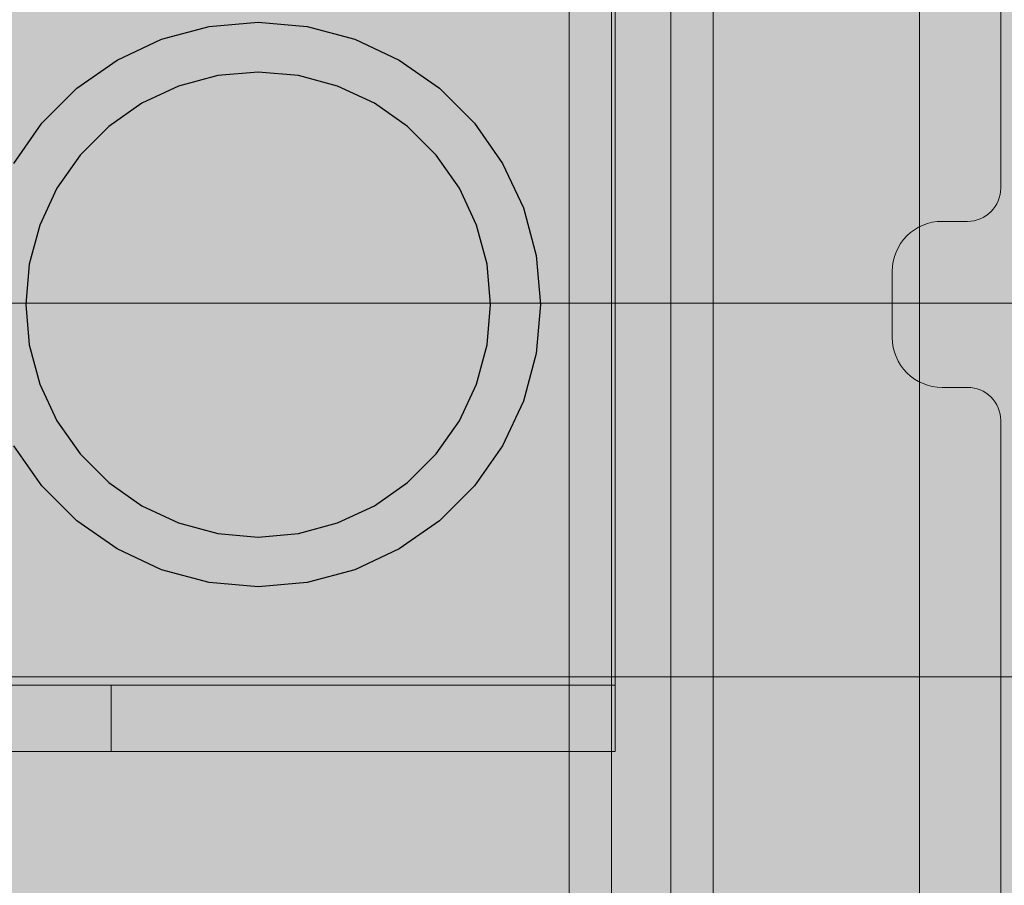
# Model space of a CAD drawing. Units: millimetres. Extents: x 27979 to 36718, y 16126 to 28689.
# Drawn here: x 33622 to 33682, y 23421 to 23473 of the extents above; entities that cross this region are included whole.
import ezdxf

# ---------------------------------------------------------------- set-up
doc = ezdxf.new("R2010")
doc.units = ezdxf.units.MM
doc.header["$MEASUREMENT"] = 0
for name, color, linetype, lineweight in [('0_Pen_No__1', 7, 'Continuous', 30), ('0_Pen_No__2', 8, 'Continuous', 15), ('A-DIMS_Pen_No__1', 7, 'Continuous', 30), ('A-FLOR_Pen_No__2', 8, 'Continuous', 15)]:
    doc.layers.add(name, color=color, linetype=linetype, lineweight=lineweight)
doc.layers.add('A-DIMS', color=7, linetype='Continuous')
doc.layers.add('A-FLOR', color=7, linetype='Continuous')
doc.styles.add('GENERATED_STYLE_1', font='Tahoma_1.ttf')
doc.dimstyles.new('GENERATED_STYLE__1', dxfattribs={"dimtxt": 200, "dimasz": 95, "dimexe": 0.18, "dimexo": 10000, "dimgap": 0.09, "dimtad": 1, "dimtih": 1, "dimtoh": 1, "dimdec": 0, "dimzin": 0, "dimdsep": 46, "dimtxsty": 'GENERATED_STYLE_1', "dimblk": 'ARROWHEAD_6', "dimblk1": 'ARROWHEAD_6', "dimblk2": 'ARROWHEAD_6', "dimcen": 0.09, "dimclrd": 7, "dimclre": 7, "dimclrt": 7, "dimadec": 0, "dimazin": 0, "dimtfac": 1, "dimtdec": 4, "dimtmove": 0, "dimatfit": 3, "dimfxl": 1, "dimtolj": 1, "dimtzin": 0, "dimarcsym": 0})

# ---------------------------------------------------------------- blocks, each defined once
blk = doc.blocks.new('Slab_5', base_point=(33597.837, 23458.336))
at = {"layer": 'A-FLOR_Pen_No__2', "linetype": 'Continuous', "flags": 128}
blk.add_lwpolyline([(33597.302, 23501.336), (33629.308, 23501.336, -0.414214), (33631.308, 23499.336), (33631.308, 23497.801, 0.414214), (33634.308, 23494.801), (33638.237, 23494.801, 0.414214), (33641.308, 23497.801), (33641.308, 23499.495, -0.414214), (33643.92, 23501.336), (33675.302, 23501.336, -0.414214), (33681.302, 23495.336), (33681.302, 23463.336, -0.414214), (33679.302, 23461.336), (33677.767, 23461.336, 0.414214), (33674.767, 23458.336), (33674.767, 23454.336, 0.414214), (33677.767, 23451.336), (33679.302, 23451.336, -0.414214), (33681.302, 23449.336), (33681.302, 23417.336, -0.414214)], format="xyb", dxfattribs=at)
blk = doc.blocks.new('P_B1')
at = {"layer": '0_Pen_No__1', "linetype": 'Continuous'}
for p, q in [((44.187, 65.968), (47.049, 66.735)), ((47.049, 66.735), (50.001, 66.993)), ((50.001, 66.993), (52.953, 66.735)), ((52.953, 66.735), (55.815, 65.968)), ((41.501, 64.716), (44.187, 65.968)), ((55.815, 65.968), (58.501, 64.716)), ((39.074, 63.016), (41.501, 64.716)), ((58.501, 64.716), (60.928, 63.016)), ((47.57, 63.78), (45.213, 63.149)), ((50.001, 63.993), (47.57, 63.78)), ((52.432, 63.78), (50.001, 63.993)), ((54.789, 63.149), (52.432, 63.78)), ((36.978, 60.921), (39.074, 63.016)), ((45.213, 63.149), (43.001, 62.118)), ((57.001, 62.118), (54.789, 63.149)), ((60.928, 63.016), (63.024, 60.921)), ((43.001, 62.118), (41.002, 60.718)), ((59, 60.718), (57.001, 62.118)), ((35.278, 58.493), (36.978, 60.921)), ((41.002, 60.718), (39.276, 58.992)), ((60.726, 58.992), (59, 60.718)), ((63.024, 60.921), (64.723, 58.493)), ((39.276, 58.992), (37.877, 56.993)), ((62.125, 56.993), (60.726, 58.992)), ((64.723, 58.493), (65.976, 55.808)), ((37.877, 56.993), (36.845, 54.781)), ((63.157, 54.781), (62.125, 56.993)), ((65.976, 55.808), (66.743, 52.945)), ((36.845, 54.781), (36.214, 52.424)), ((63.788, 52.424), (63.157, 54.781)), ((66.743, 52.945), (67.001, 49.993)), ((36.214, 52.424), (36.001, 49.993)), ((64.001, 49.993), (63.788, 52.424)), ((36.001, 49.993), (36.214, 47.562)), ((63.788, 47.562), (64.001, 49.993)), ((67.001, 49.993), (66.743, 47.041)), ((36.214, 47.562), (36.845, 45.205)), ((63.157, 45.205), (63.788, 47.562)), ((66.743, 47.041), (65.976, 44.179)), ((36.845, 45.205), (37.877, 42.993)), ((62.125, 42.993), (63.157, 45.205)), ((65.976, 44.179), (64.723, 41.493)), ((37.877, 42.993), (39.276, 40.994)), ((60.726, 40.994), (62.125, 42.993)), ((36.978, 39.066), (35.278, 41.493)), ((39.276, 40.994), (41.002, 39.269)), ((59, 39.269), (60.726, 40.994)), ((64.723, 41.493), (63.024, 39.066)), ((41.002, 39.269), (43.001, 37.869)), ((57.001, 37.869), (59, 39.269)), ((39.074, 36.97), (36.978, 39.066)), ((63.024, 39.066), (60.928, 36.97)), ((43.001, 37.869), (45.213, 36.837)), ((54.789, 36.837), (57.001, 37.869)), ((41.501, 35.271), (39.074, 36.97)), ((45.213, 36.837), (47.57, 36.206)), ((52.432, 36.206), (54.789, 36.837)), ((60.928, 36.97), (58.501, 35.271)), ((47.57, 36.206), (50.001, 35.993)), ((50.001, 35.993), (52.432, 36.206)), ((44.187, 34.018), (41.501, 35.271)), ((58.501, 35.271), (55.815, 34.018)), ((47.049, 33.251), (44.187, 34.018)), ((55.815, 34.018), (52.953, 33.251)), ((50.001, 32.993), (47.049, 33.251)), ((52.953, 33.251), (50.001, 32.993))]:
    blk.add_line(p, q, dxfattribs=at)
blk = doc.blocks.new('*D78')
at = {"layer": 'A-DIMS_Pen_No__1', "linetype": 'Continuous', "transparency": 16777216}
for p, q in [((31239.761, 26098.13), (31239.761, 26285.63)), ((34482.67, 26098.13), (34482.67, 26285.63)), ((31289.761, 26241.88), (31189.761, 26141.88)), ((34432.67, 26141.88), (34532.67, 26241.88)), ((31164.761, 26191.88), (31239.761, 26191.88)), ((31239.761, 26191.88), (34482.67, 26191.88)), ((34482.67, 26191.88), (34557.67, 26191.88))]:
    blk.add_line(p, q, dxfattribs=at)
at = {"layer": 'A-DIMS_Pen_No__1', "transparency": 16777216, "insert": (32518.357, 26231.88), "char_height": 200, "attachment_point": 7, "style": 'GENERATED_STYLE_1'}
blk.add_mtext('\\A1;{\\fTahoma|b0|i0|c0|p34;3\xa0240}', dxfattribs=at)
blk = doc.blocks.new('ARROWHEAD_6')
at = {"color": 0, "linetype": 'Continuous', "lineweight": 0}
for p, q in [((-0.5, -0.5), (0.5, 0.5)), ((0, 0), (-1, 0))]:
    blk.add_line(p, q, dxfattribs=at)
blk = doc.blocks.new('*D80')
at = {"layer": 'A-DIMS_Pen_No__1', "linetype": 'Continuous', "transparency": 16777216}
for p, q in [((29239.761, 26466.352), (29239.761, 26653.852)), ((35181.302, 26466.352), (35181.302, 26653.852)), ((29289.761, 26610.102), (29189.761, 26510.102)), ((35131.302, 26510.102), (35231.302, 26610.102)), ((29164.761, 26560.102), (29239.761, 26560.102)), ((29239.761, 26560.102), (35181.302, 26560.102)), ((35181.302, 26560.102), (35256.302, 26560.102))]:
    blk.add_line(p, q, dxfattribs=at)
at = {"layer": 'A-DIMS_Pen_No__1', "transparency": 16777216, "insert": (31867.673, 26600.102), "char_height": 200, "attachment_point": 7, "style": 'GENERATED_STYLE_1'}
blk.add_mtext('\\A1;{\\fTahoma|b0|i0|c0|p34;5\xa0940}', dxfattribs=at)
blk = doc.blocks.new('JK2_spare1')
at = {"layer": '0_Pen_No__2', "linetype": 'Continuous'}
blk.add_hatch(color=256, dxfattribs=at).paths.add_polyline_path([(316.805, 0), (316.805, 22.5), (-316.805, 22.5), (-316.805, 0)])
blk.add_line((-316.805, 22.5), (248.229, 22.5), dxfattribs=at)
blk = doc.blocks.new('JK2_spare11')
at = {"layer": '0_Pen_No__2', "linetype": 'Continuous'}
blk.add_hatch(color=256, dxfattribs=at).paths.add_polyline_path([(351.093, 0), (351.093, 22.5), (-351.093, 22.5), (-351.093, 0)])
for p, q in [((-351.093, 22.5), (282.517, 22.5)), ((-351.093, 0), (282.517, 0))]:
    blk.add_line(p, q, dxfattribs=at)
blk = doc.blocks.new('JK2_delis')
at = {"layer": '0_Pen_No__2', "linetype": 'Continuous'}
blk.add_hatch(color=256, dxfattribs=at).paths.add_polyline_path([(50.542, 0), (50.542, 1100), (-50.542, 1100), (-50.542, 0)])
for p, q in [((-50.542, 0), (-50.542, 1100)), ((41.865, 0), (41.865, 1100)), ((44.417, 0), (44.417, 1100)), ((47.99, 0), (47.99, 1100)), ((50.542, 0), (50.542, 1100))]:
    blk.add_line(p, q, dxfattribs=at)
blk = doc.blocks.new('jumta_kronsteins')
at = {"layer": '0_Pen_No__2', "linetype": 'Continuous'}
for p, q in [((0, 54), (0.243, 54)), ((0, 50), (0, 54)), ((0.243, 54), (0.722, 54)), ((0.722, 54), (1.422, 54)), ((1.422, 54), (2.321, 54)), ((2.321, 54), (3.394, 54)), ((3.394, 54), (4.606, 54)), ((4.606, 54), (5.921, 54)), ((5.921, 54), (7.3, 54)), ((7.3, 54), (8.7, 54)), ((8.7, 54), (10.078, 54)), ((10.078, 54), (11.394, 54)), ((11.394, 54), (12.606, 54)), ((12.606, 54), (12.653, 54)), ((12.653, 54), (13.082, 54)), ((12.653, 50), (12.653, 54)), ((13.082, 54), (37.436, 54)), ((37.436, 54), (38.272, 54)), ((38.272, 54), (39.755, 54)), ((39.755, 54), (41.002, 54)), ((41.002, 54), (41.976, 54)), ((41.976, 54), (42.647, 54)), ((42.647, 54), (42.994, 54)), ((43, 50), (43, 54)), ((0, 50), (0.243, 50)), ((0, 4), (0, 50)), ((0.243, 50), (0.722, 50)), ((0.722, 50), (1.422, 50)), ((1.422, 50), (2.321, 50)), ((2.321, 50), (3.394, 50)), ((3.394, 50), (4.606, 50)), ((4.606, 50), (5.921, 50)), ((5.921, 50), (7.3, 50)), ((7.3, 50), (8.7, 50)), ((8.7, 50), (10.078, 50)), ((10.078, 50), (11.394, 50)), ((11.394, 50), (12.606, 50)), ((12.606, 50), (12.653, 50)), ((12.653, 50), (13.082, 50)), ((13.082, 50), (37.436, 50)), ((37.436, 50), (38.272, 50)), ((38.272, 50), (39.755, 50)), ((39.755, 50), (41.002, 50)), ((41.002, 50), (41.976, 50)), ((41.976, 50), (42.647, 50)), ((42.647, 50), (42.994, 50)), ((42.994, 50), (43, 50)), ((43, 4), (43, 50)), ((0, 4), (0.243, 4)), ((0, 0), (0, 4)), ((0.243, 4), (0.722, 4)), ((0.722, 4), (1.422, 4)), ((1.422, 4), (2.321, 4)), ((2.321, 4), (3.394, 4)), ((3.394, 4), (4.606, 4)), ((4.606, 4), (5.921, 4)), ((5.921, 4), (7.3, 4)), ((7.3, 4), (8.7, 4)), ((8.7, 4), (10.078, 4)), ((10.078, 4), (11.394, 4)), ((11.394, 4), (12.606, 4)), ((12.606, 4), (12.653, 4)), ((12.653, 4), (13.082, 4)), ((12.653, 0), (12.653, 4)), ((13.082, 4), (37.436, 4)), ((37.436, 4), (38.272, 4)), ((38.272, 4), (39.755, 4)), ((39.755, 4), (41.002, 4)), ((41.002, 4), (41.976, 4)), ((41.976, 4), (42.647, 4)), ((42.647, 4), (42.994, 4)), ((43, 0), (43, 4)), ((0, 0), (0.243, 0)), ((0.243, 0), (0.722, 0)), ((0.722, 0), (1.422, 0)), ((1.422, 0), (2.321, 0)), ((2.321, 0), (3.394, 0)), ((3.394, 0), (4.606, 0)), ((4.606, 0), (5.921, 0)), ((5.921, 0), (7.3, 0)), ((7.3, 0), (8.7, 0)), ((8.7, 0), (10.078, 0)), ((10.078, 0), (11.394, 0)), ((11.394, 0), (12.606, 0)), ((12.606, 0), (12.653, 0)), ((12.653, 0), (13.082, 0)), ((13.082, 0), (37.436, 0)), ((37.436, 0), (38.272, 0)), ((38.272, 0), (39.755, 0)), ((39.755, 0), (41.002, 0)), ((41.002, 0), (41.976, 0)), ((41.976, 0), (42.647, 0)), ((42.647, 0), (42.994, 0))]:
    blk.add_line(p, q, dxfattribs=at)

msp = doc.modelspace()

# ---------------------------------------------------------------- block references
at = {"color": 161, "linetype": 'Continuous', "lineweight": 20, "true_color": 0xaaaaff, "zscale": 1000}
msp.add_blockref('P_B1', (33586.578, 23406.333), dxfattribs=at)
at = {"color": 104, "linetype": 'Continuous', "lineweight": 20, "true_color": 0x029e21, "zscale": 1000}
msp.add_blockref('jumta_kronsteins', (33615.079, 23429.406), dxfattribs=at)
at = {"layer": '0_Pen_No__2', "linetype": 'Continuous', "zscale": 1000, "rotation": 180}
for name, p in [('JK2_delis', (33625.872, 24461.406)), ('JK2_delis', (33705.846, 24461.406)), ('JK2_spare1', (33498.384, 23478.906)), ('JK2_spare11', (33464.096, 23456.406))]:
    msp.add_blockref(name, p, dxfattribs=at)
at = {"layer": 'A-FLOR', "color": 8, "linetype": 'Continuous', "lineweight": 15}
msp.add_blockref('Slab_5', (33597.837, 23458.336), dxfattribs=at)

# ---------------------------------------------------------------- dimensions: what is measured, and where the dimension line sits
at = {"layer": 'A-DIMS', "linetype": 'Continuous'}
for base, p1, p2, text, picture, middle in [((35181.302, 26560.102), (29239.761, 23163.615), (35181.302, 24911.377), '5\xa0940', '*D80', (32209.616, 26700.102)), ((34482.67, 26191.88), (31239.761, 23163.615), (34482.67, 23413.336), '3\xa0240', '*D78', (32860.3, 26331.88))]:
    dim = msp.add_linear_dim(base=base, p1=p1, p2=p2, text=text, dimstyle='GENERATED_STYLE__1', dxfattribs=at)
    dim.commit()
    dim.dimension.update_dxf_attribs({"geometry": picture, "text_midpoint": middle, "dimtype": 160})

doc.saveas('drawing.dxf')
